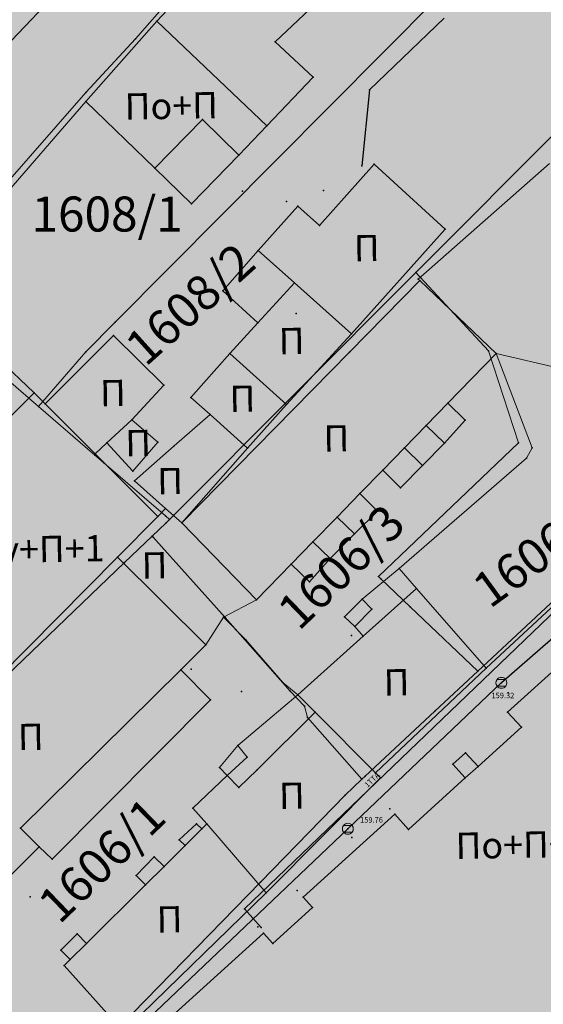
# Model space of a CAD drawing. Units: metres. Extents: x 18 to 1196, y 9 to 539.
# Drawn here: x 202 to 226, y 172 to 217 of the extents above; entities that cross this region are included whole.
import ezdxf
from ezdxf.enums import TextEntityAlignment as Align

# ---------------------------------------------------------------- set-up
doc = ezdxf.new("R2010")
doc.units = ezdxf.units.M
for name, color, linetype, lineweight in [('001_Granica plana', 37, 'Continuous', 9), ('101_parcele_granica', 7, 'Continuous', 9), ('104_objekti_granice', 162, 'Continuous', 9), ('107_detalj_linije', 252, 'Continuous', 9)]:
    doc.layers.add(name, color=color, linetype=linetype, lineweight=lineweight)
for name, color, linetype in [('102_parcele_brojevi', 7, 'Continuous'), ('116_katastarske_tacke', 7, 'Continuous'), ('120_detaljne_tacke', 1, 'Continuous'), ('125_D_tacke_konstruisane', 1, 'Continuous'), ('162_Postojeća spratnost', 7, 'Continuous')]:
    doc.layers.add(name, color=color, linetype=linetype)
for name, color, linetype, true_color in [('111_fekalna kanalizacija', 7, 'Continuous', 0x992a00), ('115_telefon', 7, 'Continuous', 0x9900ff), ('152_Pos.Obj.-srafure_stanovanje', 7, 'Continuous', 0xd2d27c), ('153A_Postojeće-srafura_VišSt.realizovano', 7, 'Continuous', 0xffba75)]:
    doc.layers.add(name, color=color, linetype=linetype, true_color=true_color)
doc.layers.add('152_Postojece-srafura_stanovanje', color=7, linetype='Continuous', lineweight=30, true_color=0xf3e17c)
doc.layers.add('153A_Post.Obj.-srafure_višeporodični', color=7, linetype='Continuous', lineweight=30, true_color=0xff8447)
doc.styles.add('CIRILICA', font='txt')
doc.styles.add('OZNP', font='timesi.ttf')
doc.styles.add('Tahoma', font='tahoma.ttf')

# ---------------------------------------------------------------- blocks, each defined once
blk = doc.blocks.new('T62-04')
at = {"linetype": 'Continuous', "lineweight": 9}
for p, q in [((-0.8, 0.6), (0.8, 0.6)), ((0.8, -0.6), (-0.8, -0.6))]:
    blk.add_line(p, q, dxfattribs=at)
blk.add_circle((0, 0), 0.05, dxfattribs=at)
for start, end in [(143.1301, 216.8699), (36.8699, 143.1301), (323.1301, 36.8699), (216.8699, 323.1301)]:
    blk.add_arc((0, 0), 1, start, end, dxfattribs=at)
at = {"linetype": 'Continuous'}
for points in [[(-0.05, 0), (-0.04, -0.04), (-0.04, 0.04)], [(-0.04, 0.04), (0, -0.05), (0, 0.05)], [(0, -0.05), (-0.04, 0.04), (-0.04, -0.04)], [(0, 0.05), (0.04, -0.04), (0.04, 0.04)], [(0.04, -0.04), (0, 0.05), (0, -0.05)], [(0.05, 0), (0.04, 0.04), (0.04, -0.04)]]:
    blk.add_solid(points, dxfattribs=at)

msp = doc.modelspace()

# ---------------------------------------------------------------- hatches: boundary and pattern name
at = {"layer": '001_Granica plana', "ltscale": 1}
h = msp.add_hatch(color=33, dxfattribs=at)
h.dxf.hatch_style = 1
h.paths.add_polyline_path([(293.55, 426.38), (277.683, 417.447), (271.618, 413.583), (268.756, 412.878), (258.621, 409.664), (256.747, 411.396), (234.259, 384.237), (229.043, 378.079), (217.909, 364.933), (215.194, 366.227), (208.211, 365.71), (197.953, 362.246), (191.876, 359.957), (170.537, 352.357), (166.096, 351.012), (159.388, 348.543), (154.672, 346.904), (149.789, 345.112), (138.629, 340.849), (126.878, 334.826), (123.602, 332.23), (101.939, 308.605), (98.42, 306.981), (93.559, 301.808), (91.556, 297.694), (91.554, 297.346), (62.101, 265.449), (105.188, 226.766), (103.397, 224.77), (116.645, 212.359), (122.58, 207.084), (128.121, 202.125), (140.518, 191.231), (152.024, 181.079), (165.917, 168.234), (174.772, 159.998), (185.892, 149.675), (189.965, 145.479), (199.942, 136.599), (209.562, 127.439), (216.419, 120.582), (224.991, 112.901), (233.073, 105.29), (241.355, 97.314), (247.861, 91.634), (258.576, 81.126), (285.337, 55.92), (310.149, 32.649), (333.883, 57.948), (343.836, 68.522), (357.841, 83.478), (365.278, 86.918), (376.892, 99.469), (380.822, 116.944), (380.203, 118.497), (388.575, 123.277), (390.665, 133.575), (389.931, 135.791), (417.739, 169.039), (422.158, 180.386), (428.771, 189.828), (429.201, 190.903), (429.295, 190.825), (450.757, 173.016), (457.299, 180.875), (468.54, 178.669), (482.258, 175.987), (503.993, 171.692), (505.723, 179.761), (507.717, 179.786), (510.351, 176.569), (546.126, 169.377), (576.75, 163.335), (576.705, 163.249), (613.854, 156.046), (625.099, 153.815), (647.007, 149.371), (647.322, 150.875), (691.005, 142.129), (679.763, 181.012), (666.586, 229.3), (659.753, 254.433), (650.252, 289.78), (646.912, 301.546), (642.518, 318.224), (640.151, 326.988), (635.442, 343.947), (632.582, 354.126), (628.432, 369.704), (623.07, 388.817), (618.699, 405.53), (615.761, 416.365), (612.921, 427.233), (602.629, 465.37), (598.416, 480.881), (589.351, 514.208), (564.705, 509.352), (552.009, 506.995), (539.299, 504.578), (525.522, 502.077), (498.938, 496.982), (496.126, 497.47), (491.906, 497.502), (485.674, 496.577), (476.69, 494.213), (475.093, 493.622), (466.174, 491.321), (438.349, 484.16), (423.685, 480.502), (412.265, 477.577), (405.585, 476.114), (402.755, 474.999), (395.119, 472.91), (391.986, 472.047), (379.473, 469.196), (368.452, 466.151), (362.143, 463.481), (351.947, 459.384), (331.513, 447.627), (312.865, 436.909), (312.286, 436.58), (312.138, 436.843)])
h.paths.add_polyline_path([(309.091, 425.948), (309.254, 425.657), (316.834, 429.963), (335.499, 440.691), (355.45, 452.17), (365.193, 456.086), (371.087, 458.579), (381.427, 461.436), (393.938, 464.287), (397.237, 465.195), (405.284, 467.397), (407.922, 468.436), (414.114, 469.793), (425.646, 472.746), (440.315, 476.405), (468.168, 483.573), (477.487, 485.978), (479.103, 486.576), (487.284, 488.729), (492.466, 489.498), (495.406, 489.475), (499.008, 488.85), (526.989, 494.213), (540.761, 496.713), (553.487, 499.132), (566.209, 501.495), (583.587, 504.919), (590.696, 478.781), (594.907, 463.279), (605.189, 425.18), (608.03, 414.307), (610.969, 403.471), (615.348, 386.724), (620.715, 367.594), (624.865, 352.015), (627.737, 341.795), (632.435, 324.875), (634.788, 316.162), (639.195, 299.434), (642.541, 287.649), (652.03, 252.345), (658.866, 227.201), (672.062, 178.848), (679.662, 152.559), (641.117, 160.276), (640.806, 158.791), (628.441, 161.3), (628.443, 161.307), (609.973, 164.972), (609.968, 164.948), (588.727, 169.067), (581.962, 170.52), (581.951, 170.463), (547.689, 177.223), (514.731, 183.848), (511.467, 187.834), (499.238, 187.68), (497.821, 181.066), (483.801, 183.836), (470.075, 186.52), (454.186, 189.639), (449.719, 184.273), (434.404, 196.981), (431.045, 199.772), (425.925, 205.474), (425.005, 204.309), (423.736, 201.406), (422.969, 198.637), (422.052, 194.571), (421.687, 193.659), (415.052, 184.186), (410.761, 173.165), (381.657, 138.367), (380.998, 137.319), (382.402, 133.08), (381.457, 128.425), (370.195, 121.996), (372.473, 116.282), (369.559, 103.323), (360.482, 93.514), (355.341, 91.136), (351.637, 92.403), (348.562, 88.832), (349.795, 86.589), (338.004, 73.998), (328.054, 63.427), (309.787, 43.956), (290.816, 61.749), (264.12, 86.895), (253.297, 97.508), (246.764, 103.212), (238.59, 111.084), (230.403, 118.794), (221.921, 126.394), (215.149, 133.165), (205.361, 142.485), (195.502, 151.261), (191.487, 155.396), (180.215, 165.861), (171.356, 174.1), (157.387, 187.016), (145.804, 197.236), (133.429, 208.11), (127.905, 213.054), (122.038, 218.269), (114.58, 225.255), (116.484, 227.377), (112.76, 230.718), (73.482, 265.982), (99.535, 294.196), (99.545, 295.827), (100.221, 297.215), (103.185, 300.37), (104.527, 300.989), (105.888, 301.075), (129.069, 326.355), (131.228, 328.066), (141.891, 333.531), (152.595, 337.62), (157.363, 339.37), (162.082, 341.01), (168.64, 343.424), (173.04, 344.757), (194.628, 352.445), (200.643, 354.71), (209.812, 357.806), (213.668, 358.092), (217.041, 356.485), (219.767, 354.75), (235.147, 372.908), (240.393, 379.101), (257.522, 399.788), (258.708, 398.693), (261.665, 402.236), (270.924, 405.173), (274.809, 406.13), (281.797, 410.583), (297.475, 419.409)], flags=16)
h.paths.add_polyline_path([(308.329, 423.224), (308.496, 422.927), (317.826, 428.227), (336.496, 438.957), (356.326, 450.367), (365.956, 454.237), (371.746, 456.687), (381.916, 459.497), (394.426, 462.347), (397.766, 463.267), (405.916, 465.496), (408.506, 466.517), (414.576, 467.847), (426.136, 470.807), (440.806, 474.467), (468.666, 481.637), (478.086, 484.067), (479.706, 484.667), (487.686, 486.767), (492.606, 487.497), (495.226, 487.477), (498.126, 486.907), (500.938, 487.357), (527.356, 492.247), (541.126, 494.747), (553.856, 497.167), (566.585, 499.53), (582.146, 502.597), (588.766, 478.257), (592.976, 462.757), (603.256, 424.667), (606.097, 413.792), (609.036, 402.957), (613.418, 386.201), (618.786, 367.067), (622.936, 351.487), (625.811, 341.257), (630.506, 324.347), (632.856, 315.647), (637.266, 298.907), (640.613, 287.116), (650.099, 251.823), (656.936, 226.677), (670.136, 178.307), (676.826, 155.167), (639.566, 162.627), (639.256, 161.147), (630.826, 162.857), (630.876, 163.087), (627.926, 163.647), (627.886, 163.457), (611.406, 166.727), (611.456, 166.927), (608.456, 167.477), (608.416, 167.287), (591.733, 170.521), (591.896, 170.837), (588.936, 171.447), (588.886, 171.217), (580.366, 172.867), (580.357, 172.816), (548.079, 179.184), (515.825, 185.668), (512.716, 189.807), (498.194, 189.666), (497.616, 189.657), (496.277, 183.41), (484.186, 185.799), (470.458, 188.483), (454.082, 191.698), (453.396, 191.817), (449.459, 187.087), (435.681, 198.52), (432.436, 201.217), (426.065, 208.313), (425.266, 207.867), (423.276, 205.347), (421.846, 202.077), (421.029, 199.124), (420.058, 194.819), (413.276, 185.137), (409.016, 174.197), (400.316, 163.817), (389.106, 150.497), (380.036, 139.547), (378.803, 137.586), (380.336, 132.957), (379.677, 129.712), (367.693, 122.87), (370.386, 116.117), (370.671, 114.053), (370.658, 111.971), (370.347, 109.911), (369.746, 107.917), (367.726, 104.287), (359.283, 95.163), (357.845, 94.042), (356.136, 93.405), (354.315, 93.31), (352.55, 93.767), (351.004, 94.733), (346.141, 89.084), (347.164, 87.222), (346.226, 86.117), (336.386, 76.667), (335.827, 76.154), (336.546, 75.367), (326.596, 64.797), (317.495, 55.876), (310.623, 48.584), (309.291, 47.164), (292.186, 63.207), (265.506, 88.337), (254.656, 98.977), (248.116, 104.687), (239.97, 112.532), (231.756, 120.267), (223.296, 127.847), (216.546, 134.597), (206.716, 143.957), (196.886, 152.707), (192.886, 156.827), (181.576, 167.327), (172.716, 175.567), (158.727, 188.501), (147.126, 198.737), (134.756, 209.607), (129.236, 214.547), (123.386, 219.747), (117.376, 225.377), (119.308, 227.53), (114.096, 232.207), (76.327, 266.115), (101.927, 293.839), (101.536, 294.407), (101.542, 295.36), (101.886, 296.067), (104.376, 298.717), (105.026, 299.017), (105.976, 299.077), (106.515, 298.8), (130.436, 324.887), (130.516, 324.797), (132.316, 326.377), (134.75, 328.119), (137.83, 329.929), (141.54, 331.589), (142.514, 331.934), (153.296, 335.747), (158.036, 337.487), (162.756, 339.127), (169.276, 341.527), (173.666, 342.857), (195.316, 350.567), (201.316, 352.827), (210.212, 355.831), (213.287, 356.058), (216.071, 354.732), (220.166, 352.127), (236.674, 371.615), (241.926, 377.817), (257.716, 396.887), (258.896, 395.797), (262.826, 400.507), (271.466, 403.247), (275.606, 404.267), (282.826, 408.867), (298.456, 417.667)], flags=0)
at = {"layer": '152_Pos.Obj.-srafure_stanovanje', "ltscale": 1}
h = msp.add_hatch(color=256, dxfattribs=at)
h.dxf.hatch_style = 1
h.paths.add_polyline_path([(217.236, 218.677), (218.586, 217.257), (220.366, 219.177), (221.356, 220.327), (220.236, 221.517), (222.306, 223.477), (223.966, 225.217), (220.606, 229.037), (218.816, 227.367), (208.716, 216.667), (213.746, 211.877), (215.856, 214.097), (214.126, 215.727)])
h = msp.add_hatch(color=256, dxfattribs=at)
h.dxf.hatch_style = 1
h.paths.add_polyline_path([(208.716, 216.667), (205.466, 212.997), (208.626, 209.937), (210.296, 208.307), (212.466, 210.537), (213.746, 211.877)])
h = msp.add_hatch(color=256, dxfattribs=at)
h.dxf.hatch_style = 1
h.paths.add_polyline_path([(221.886, 207.157), (218.646, 210.127), (216.146, 207.317), (215.156, 208.207), (213.346, 206.177), (215.006, 204.697), (217.606, 202.377)])
h = msp.add_hatch(color=256, dxfattribs=at)
h.dxf.hatch_style = 1
h.paths.add_polyline_path([(217.606, 202.377), (215.006, 204.697), (213.346, 206.177), (211.726, 204.337), (213.326, 202.867), (212.046, 201.467), (214.646, 199.147)])
h = msp.add_hatch(color=256, dxfattribs=at)
h.dxf.hatch_style = 1
h.paths.add_polyline_path([(222.006, 199.197), (224.226, 201.477), (220.726, 204.807), (217.516, 201.537), (209.856, 193.727), (213.266, 190.207), (214.856, 191.847), (215.686, 191.037), (216.676, 192.057), (217.766, 193.206), (218.806, 194.267), (217.986, 195.067), (219.036, 196.137), (219.856, 195.337), (220.856, 196.347), (221.856, 197.377), (222.806, 198.417)])
h = msp.add_hatch(color=256, dxfattribs=at)
h.dxf.hatch_style = 1
h.paths.add_polyline_path([(203.116, 199.677), (198.406, 204.087), (195.386, 200.757), (195.976, 200.197), (194.666, 199.037), (197.886, 195.987), (197.536, 195.607), (198.306, 194.797), (198.546, 194.927), (199.886, 196.467)])
h = msp.add_hatch(color=256, dxfattribs=at)
h.dxf.hatch_style = 1
h.paths.add_polyline_path([(209.036, 200.027), (206.736, 202.297), (203.616, 199.177), (205.906, 196.887), (206.436, 197.387), (207.576, 198.447)])
h = msp.add_hatch(color=256, dxfattribs=at)
h.dxf.hatch_style = 1
h.paths.add_polyline_path([(214.646, 199.147), (212.046, 201.467), (210.266, 199.467), (211.146, 198.677), (212.866, 197.147)], flags=17)
h = msp.add_hatch(color=256, dxfattribs=at)
h.dxf.hatch_style = 1
h.paths.add_polyline_path([(206.916, 192.157), (208.766, 194.027), (203.116, 199.677), (199.886, 196.467), (198.546, 194.927), (199.106, 194.827), (199.346, 194.677), (196.846, 192.107), (198.206, 190.777), (195.826, 188.357), (199.556, 184.747)])
h = msp.add_hatch(color=256, dxfattribs=at)
h.dxf.hatch_style = 1
h.paths.add_polyline_path([(212.866, 197.147), (211.146, 198.677), (209.516, 197.247), (207.696, 195.647), (209.116, 194.387), (209.856, 193.727)])
h = msp.add_hatch(color=256, dxfattribs=at)
h.dxf.hatch_style = 1
h.paths.add_polyline_path([(208.766, 197.417), (207.576, 198.447), (206.436, 197.387), (207.626, 196.097)], flags=17)
h = msp.add_hatch(color=256, dxfattribs=at)
h.dxf.hatch_style = 1
h.paths.add_polyline_path([(209.856, 193.727), (209.116, 194.387), (208.766, 194.026), (208.766, 194.027), (206.916, 192.157), (210.956, 188.147), (211.756, 189.417), (213.266, 190.207)])
h = msp.add_hatch(color=256, dxfattribs=at)
h.dxf.hatch_style = 1
h.paths.add_polyline_path([(211.166, 185.647), (209.816, 187.017), (210.956, 188.147), (206.916, 192.157), (199.556, 184.747), (199.326, 184.517), (193.416, 178.647), (196.746, 174.497), (197.856, 175.517), (199.566, 173.667), (201.426, 175.397), (202.106, 176.137), (201.326, 176.917), (203.346, 178.917), (203.936, 178.357)])
h = msp.add_hatch(color=256, dxfattribs=at)
h.dxf.hatch_style = 1
h.paths.add_polyline_path([(223.766, 187.087), (220.576, 190.737), (219.786, 191.637), (218.106, 190.247), (217.296, 189.437), (217.756, 188.997), (218.146, 188.557), (215.156, 185.867), (215.946, 185.077), (218.706, 182.297)], flags=17)
h = msp.add_hatch(color=256, dxfattribs=at)
h.dxf.hatch_style = 1
h.paths.add_polyline_path([(218.936, 182.067), (218.706, 182.297), (215.946, 185.077), (215.156, 185.867), (212.416, 183.547), (211.586, 182.547), (211.926, 182.187), (210.356, 180.687), (211.006, 179.967), (213.716, 176.817)], flags=17)
h = msp.add_hatch(color=256, dxfattribs=at)
h.dxf.hatch_style = 1
h.paths.add_polyline_path([(213.716, 176.817), (211.006, 179.967), (210.766, 179.737), (210.536, 179.967), (209.736, 179.247), (210.006, 178.977), (209.046, 178.017), (208.596, 178.467), (207.776, 177.607), (208.196, 177.177), (205.506, 174.507), (205.076, 174.937), (204.336, 174.197), (204.756, 173.767), (204.486, 173.497), (207.186, 170.477)])
at = {"layer": '152_Postojece-srafura_stanovanje', "ltscale": 1}
msp.add_hatch(color=256, dxfattribs=at).paths.add_polyline_path([(177.466, 223.057), (176.936, 223.577), (174.216, 226.237), (178.836, 230.887), (186.806, 239.407), (188.676, 241.397), (189.016, 241.757), (189.526, 242.307), (199.663, 253.117), (198.116, 254.727), (191.326, 262.487), (188.676, 265.547), (187.106, 263.567), (178.206, 254.017), (165.81, 241.782), (160.956, 246.727), (159.056, 249.207), (157.306, 250.517), (155.906, 252.337), (150.586, 258.397), (137.897, 248.156), (134.786, 251.367), (122.316, 239.717), (114.316, 231.797), (119.066, 227.437), (121.526, 224.757), (120.076, 222.867), (123.476, 219.687), (129.786, 214.417), (134.986, 209.447), (140.646, 204.467), (147.336, 198.717), (148.056, 197.877), (156.826, 190.177), (159.136, 188.247), (167.426, 180.417), (169.866, 178.189), (173.122, 175.347), (175.236, 173.317), (181.56, 167.311), (183.746, 169.407), (192.627, 177.912), (196.746, 174.497), (198.616, 173.147), (201.256, 170.717), (204.183, 168.022), (206.956, 170.647), (213.446, 177.307), (217.316, 181.287), (218.086, 182.007), (221.426, 185.127), (223.386, 186.957), (220.296, 189.897), (218.956, 191.177), (218.846, 191.277), (225.246, 197.387), (223.866, 201.597), (220.556, 205.177), (229.696, 214.347), (231.85, 216.548), (225.494, 223.631), (223.966, 225.217), (220.363, 229.313), (218.596, 227.607), (214.986, 224.107), (212.776, 221.597), (209.556, 217.927), (207.736, 215.857), (205.466, 213.397), (200.696, 207.947), (199.276, 206.327), (197.376, 204.157), (194.536, 206.847), (194.166, 207.187), (193.006, 208.147), (192.006, 209.227), (189.466, 211.627), (186.546, 214.387), (186.366, 214.557), (180.696, 219.917), (180.226, 220.357)])
at = {"layer": '153A_Post.Obj.-srafure_višeporodični', "ltscale": 1}
h = msp.add_hatch(color=256, dxfattribs=at)
h.dxf.hatch_style = 1
h.paths.add_polyline_path([(206.456, 220.347), (213.976, 228.327), (211.376, 230.797), (211.816, 231.277), (209.186, 233.777), (209.546, 234.167), (206.966, 236.567), (207.426, 237.057), (204.446, 239.857), (194.686, 229.607), (193.646, 228.477), (185.946, 220.397), (196.746, 210.157), (204.416, 218.267), (205.706, 219.577)])
h = msp.add_hatch(color=256, dxfattribs=at)
h.dxf.hatch_style = 1
h.paths.add_polyline_path([(242.026, 204.847), (240.456, 206.717), (232.326, 216.017), (227.976, 212.197), (229.956, 209.947), (228.196, 208.397), (226.656, 210.157), (220.656, 204.877), (220.726, 204.807), (224.226, 201.477), (227.226, 200.767), (231.196, 196.167), (235.266, 199.727), (235.866, 199.007), (242.236, 204.607)])
h = msp.add_hatch(color=256, dxfattribs=at)
h.dxf.hatch_style = 1
h.paths.add_polyline_path([(237.076, 180.617), (238.316, 181.757), (244.886, 187.737), (237.196, 196.287), (230.816, 190.577), (229.036, 188.977), (224.746, 185.077), (225.376, 184.387), (223.396, 182.597), (222.826, 183.217), (222.236, 182.697), (222.806, 182.067), (220.216, 179.717), (219.596, 180.407), (215.406, 176.617), (215.836, 176.147), (214.016, 174.497), (213.586, 174.977), (207.266, 169.257), (215.156, 160.787), (221.666, 166.727), (222.906, 167.847)])
at = {"layer": '153A_Postojeće-srafura_VišSt.realizovano', "ltscale": 1}
for points in [[(205.559, 246.643), (205.786, 246.837), (205.666, 247.447), (204.576, 248.717), (203.986, 248.847), (203.756, 248.617), (199.836, 252.937), (199.663, 253.117), (189.526, 242.307), (189.016, 241.757), (188.676, 241.397), (186.806, 239.407), (178.836, 230.887), (174.216, 226.237), (176.936, 223.577), (177.466, 223.057), (180.226, 220.357), (180.696, 219.917), (186.366, 214.557), (186.546, 214.387), (189.466, 211.627), (192.006, 209.227), (193.006, 208.147), (194.166, 207.187), (194.536, 206.847), (197.376, 204.157), (199.276, 206.327), (200.696, 207.947), (205.466, 213.397), (207.736, 215.857), (209.556, 217.927), (212.776, 221.597), (214.986, 224.107), (218.596, 227.607), (220.366, 229.317)], [(249.496, 191.937), (249.996, 193.057), (250.096, 194.297), (249.936, 195.297), (249.566, 196.267), (248.966, 197.277), (242.436, 204.357), (242.236, 204.607), (240.456, 206.717), (232.326, 216.017), (231.85, 216.548), (229.696, 214.347), (220.556, 205.177), (223.866, 201.597), (225.246, 197.387), (218.846, 191.277), (218.956, 191.177), (220.296, 189.897), (223.386, 186.957), (221.426, 185.127), (218.236, 182.147), (218.086, 182.007), (217.316, 181.287), (213.446, 177.307), (206.956, 170.647), (204.183, 168.022), (201.256, 170.717), (198.616, 173.147), (196.746, 174.497), (192.627, 177.912), (183.746, 169.407), (181.576, 167.327), (184.468, 164.641), (185.806, 163.417), (186.586, 162.757), (191.436, 158.257), (192.886, 156.827), (203.396, 167.277), (212.282, 158.08), (214.378, 160.076), (215.156, 160.787), (244.886, 187.737), (246.248, 188.935), (248.386, 190.787)]]:
    msp.add_hatch(color=256, dxfattribs=at).paths.add_polyline_path(points)

# ---------------------------------------------------------------- linework, layer by layer
at = {"layer": '101_parcele_granica', "ltscale": 1}
for p, q in [((226.326, 222.567), (206.806, 202.897)), ((207.736, 215.857), (209.556, 217.927)), ((205.466, 213.397), (207.736, 215.857)), ((229.696, 214.347), (220.556, 205.177)), ((200.696, 207.947), (205.466, 213.397)), ((209.496, 194.087), (220.556, 205.177)), ((220.556, 205.177), (223.866, 201.597)), ((206.806, 202.897), (205.466, 201.547)), ((205.466, 201.547), (203.316, 199.047)), ((223.866, 201.597), (225.246, 197.387)), ((203.316, 199.047), (200.886, 201.137)), ((203.316, 199.047), (205.886, 196.827)), ((225.246, 197.387), (218.846, 191.277)), ((205.886, 196.827), (206.296, 196.467)), ((206.296, 196.467), (209.106, 194.047)), ((209.106, 194.047), (209.296, 193.887)), ((209.126, 193.717), (209.496, 194.087)), ((208.496, 193.127), (209.126, 193.717)), ((207.246, 191.917), (208.496, 193.127)), ((208.496, 193.127), (208.536, 193.087)), ((208.536, 193.087), (211.846, 189.397)), ((223.386, 186.957), (229.016, 192.207)), ((198.996, 184.007), (207.246, 191.917)), ((218.846, 191.277), (218.956, 191.177)), ((218.956, 191.177), (220.296, 189.897)), ((220.296, 189.897), (223.386, 186.957)), ((211.846, 189.397), (214.806, 186.037)), ((221.426, 185.127), (223.386, 186.957)), ((214.806, 186.037), (215.466, 185.357)), ((215.466, 185.357), (215.606, 184.827)), ((218.236, 182.147), (221.426, 185.127)), ((215.606, 184.827), (218.086, 182.007)), ((217.316, 181.287), (218.086, 182.007)), ((218.086, 182.007), (218.236, 182.147)), ((213.446, 177.307), (217.316, 181.287)), ((206.956, 170.647), (213.446, 177.307))]:
    msp.add_line(p, q, dxfattribs=at)
at = {"layer": '104_objekti_granice', "ltscale": 1}
for p, q in [((218.816, 227.367), (208.716, 216.667)), ((214.126, 215.727), (217.236, 218.677)), ((196.746, 210.157), (204.416, 218.267)), ((208.716, 216.667), (205.466, 212.997)), ((213.746, 211.877), (208.716, 216.667)), ((215.856, 214.097), (214.126, 215.727)), ((213.746, 211.877), (215.856, 214.097)), ((205.466, 212.997), (208.626, 209.937)), ((208.626, 209.937), (210.796, 212.167)), ((210.796, 212.167), (212.466, 210.537)), ((212.466, 210.537), (213.746, 211.877)), ((212.466, 210.537), (210.296, 208.307)), ((210.296, 208.307), (208.626, 209.937)), ((218.646, 210.127), (216.146, 207.317)), ((221.886, 207.157), (218.646, 210.127)), ((226.656, 210.157), (220.656, 204.877)), ((215.156, 208.207), (213.346, 206.177)), ((216.146, 207.317), (215.156, 208.207)), ((217.606, 202.377), (221.886, 207.157)), ((211.726, 204.337), (213.346, 206.177)), ((213.346, 206.177), (215.006, 204.697)), ((220.726, 204.807), (217.516, 201.537)), ((220.726, 204.807), (220.656, 204.877)), ((224.226, 201.477), (220.726, 204.807)), ((213.326, 202.867), (215.006, 204.697)), ((215.006, 204.697), (217.606, 202.377)), ((198.406, 204.087), (203.116, 199.677)), ((213.326, 202.867), (211.726, 204.337)), ((212.046, 201.467), (213.326, 202.867)), ((206.736, 202.297), (203.616, 199.177)), ((209.036, 200.027), (206.736, 202.297)), ((214.646, 199.147), (217.606, 202.377)), ((217.516, 201.537), (209.856, 193.727)), ((212.046, 201.467), (210.266, 199.467)), ((212.046, 201.467), (214.646, 199.147)), ((222.006, 199.197), (224.226, 201.477)), ((227.226, 200.767), (224.226, 201.477)), ((207.576, 198.447), (209.036, 200.027)), ((199.886, 196.467), (203.116, 199.677)), ((203.116, 199.677), (208.766, 194.027)), ((211.146, 198.677), (210.266, 199.467)), ((212.866, 197.147), (214.646, 199.147)), ((221.026, 198.187), (222.006, 199.197)), ((222.006, 199.197), (222.806, 198.417)), ((209.516, 197.247), (211.146, 198.677)), ((212.866, 197.147), (211.146, 198.677)), ((207.576, 198.447), (206.436, 197.387)), ((208.766, 197.417), (207.576, 198.447)), ((220.026, 197.157), (221.026, 198.187)), ((221.856, 197.377), (221.026, 198.187)), ((222.806, 198.417), (221.856, 197.377)), ((206.436, 197.387), (205.906, 196.887)), ((206.436, 197.387), (207.626, 196.097)), ((207.626, 196.097), (208.766, 197.417)), ((207.696, 195.647), (209.516, 197.247)), ((209.856, 193.727), (212.866, 197.147)), ((219.036, 196.137), (220.026, 197.157)), ((220.026, 197.157), (220.856, 196.347)), ((221.856, 197.377), (220.856, 196.347)), ((220.856, 196.347), (219.856, 195.337)), ((217.986, 195.067), (219.036, 196.137)), ((219.856, 195.337), (219.036, 196.137)), ((207.696, 195.647), (209.116, 194.387)), ((216.956, 193.997), (217.986, 195.067)), ((217.986, 195.067), (218.806, 194.267)), ((206.916, 192.157), (208.766, 194.027)), ((208.766, 194.027), (209.116, 194.387)), ((209.116, 194.387), (209.856, 193.727)), ((215.846, 192.867), (216.956, 193.997)), ((217.746, 193.227), (216.956, 193.997)), ((218.806, 194.267), (217.746, 193.227)), ((209.856, 193.727), (213.266, 190.207)), ((217.746, 193.227), (216.636, 192.097)), ((214.856, 191.847), (215.846, 192.867)), ((215.846, 192.867), (216.636, 192.097)), ((199.556, 184.747), (206.916, 192.157)), ((210.956, 188.147), (206.916, 192.157)), ((213.266, 190.207), (214.856, 191.847)), ((215.686, 191.037), (214.856, 191.847)), ((216.636, 192.097), (215.686, 191.037)), ((218.106, 190.247), (219.786, 191.637)), ((219.786, 191.637), (220.576, 190.737)), ((218.146, 188.557), (220.576, 190.737)), ((220.576, 190.737), (223.766, 187.087)), ((213.266, 190.207), (211.756, 189.417)), ((218.106, 190.247), (217.296, 189.437)), ((218.546, 189.787), (218.106, 190.247)), ((217.756, 188.997), (218.546, 189.787)), ((211.756, 189.417), (210.956, 188.147)), ((217.296, 189.437), (217.756, 188.997)), ((218.146, 188.557), (217.756, 188.997)), ((229.036, 188.977), (224.746, 185.077)), ((210.956, 188.147), (209.816, 187.017)), ((215.156, 185.867), (218.146, 188.557)), ((209.816, 187.017), (202.486, 179.777)), ((211.166, 185.647), (209.816, 187.017)), ((218.706, 182.297), (223.766, 187.087)), ((203.936, 178.357), (211.166, 185.647)), ((215.156, 185.867), (212.416, 183.547)), ((215.946, 185.077), (215.156, 185.867)), ((213.306, 182.447), (215.946, 185.077)), ((218.706, 182.297), (215.946, 185.077)), ((224.746, 185.077), (225.376, 184.387)), ((225.376, 184.387), (223.396, 182.597)), ((212.416, 183.547), (211.586, 182.547)), ((212.416, 183.547), (212.846, 183.017)), ((222.236, 182.697), (222.826, 183.217)), ((222.826, 183.217), (223.396, 182.597)), ((211.926, 182.187), (212.846, 183.017)), ((211.926, 182.187), (211.586, 182.547)), ((212.456, 181.637), (213.306, 182.447)), ((218.936, 182.067), (218.706, 182.297)), ((222.806, 182.067), (222.236, 182.697)), ((223.396, 182.597), (222.806, 182.067)), ((210.356, 180.687), (211.926, 182.187)), ((211.926, 182.187), (212.456, 181.637)), ((213.716, 176.817), (218.936, 182.067)), ((222.806, 182.067), (220.216, 179.717)), ((211.006, 179.967), (210.356, 180.687)), ((219.596, 180.407), (215.406, 176.617)), ((220.216, 179.717), (219.596, 180.407)), ((202.486, 179.777), (203.346, 178.917)), ((209.736, 179.247), (210.536, 179.967)), ((210.766, 179.737), (210.006, 178.977)), ((210.536, 179.967), (210.766, 179.737)), ((211.006, 179.967), (210.766, 179.737)), ((213.716, 176.817), (211.006, 179.967)), ((210.006, 178.977), (209.736, 179.247)), ((203.346, 178.917), (201.326, 176.917)), ((203.936, 178.357), (203.346, 178.917)), ((210.006, 178.977), (209.046, 178.017)), ((207.776, 177.607), (208.596, 178.467)), ((208.596, 178.467), (209.046, 178.017)), ((209.046, 178.017), (208.196, 177.177)), ((208.196, 177.177), (207.776, 177.607)), ((208.196, 177.177), (205.506, 174.507)), ((207.186, 170.477), (213.716, 176.817)), ((215.406, 176.617), (215.836, 176.147)), ((215.836, 176.147), (214.016, 174.497)), ((204.336, 174.197), (205.076, 174.937)), ((205.076, 174.937), (205.506, 174.507)), ((213.586, 174.977), (207.266, 169.257)), ((214.016, 174.497), (213.586, 174.977)), ((204.756, 173.767), (204.336, 174.197)), ((205.506, 174.507), (204.756, 173.767)), ((204.756, 173.767), (204.486, 173.497)), ((207.186, 170.477), (204.486, 173.497))]:
    msp.add_line(p, q, dxfattribs=at)
at = {"layer": '107_detalj_linije', "color": 252, "ltscale": 1}
for p, q in [((205.466, 212.997), (197.606, 203.887)), ((224.226, 201.477), (225.866, 197.167)), ((225.866, 197.167), (225.606, 196.687)), ((225.606, 196.687), (219.786, 191.637)), ((223.766, 187.087), (229.446, 192.387)), ((211.756, 189.417), (212.786, 188.387)), ((212.786, 188.387), (214.496, 186.417)), ((214.496, 186.417), (215.156, 185.867))]:
    msp.add_line(p, q, dxfattribs=at)
at = {"layer": '111_fekalna kanalizacija', "ltscale": 1}
msp.add_lwpolyline([(199.815, 162.463), (208.668, 171.389), (217.453, 179.754), (224.469, 186.425), (237.18, 197.514), (246.264, 187.712)], dxfattribs=at)
at = {"layer": '115_telefon', "ltscale": 1}
for p, q in [((221.846, 216.797), (218.426, 213.527)), ((218.426, 213.527), (218.076, 210.047)), ((229.235, 191.954), (212.723, 176.08)), ((212.723, 176.08), (213.489, 175.229))]:
    msp.add_line(p, q, dxfattribs=at)
for p in [(218.426, 213.527), (218.076, 210.047), (212.723, 176.08), (213.489, 175.229)]:
    msp.add_point(p, dxfattribs=at)
at = {"layer": '116_katastarske_tacke', "ltscale": 1}
for p in [(207.736, 215.857), (205.466, 213.397), (220.556, 205.177), (206.806, 202.897), (205.466, 201.547), (223.866, 201.597), (203.316, 199.047), (225.246, 197.387), (205.886, 196.827), (206.296, 196.467), (209.106, 194.047), (209.496, 194.087), (209.126, 193.717), (209.296, 193.887), (208.496, 193.127), (208.536, 193.087), (207.246, 191.917), (218.846, 191.277), (218.956, 191.177), (220.296, 189.897), (211.846, 189.397), (223.386, 186.957), (214.806, 186.037), (215.466, 185.357), (221.426, 185.127), (215.606, 184.827), (218.086, 182.007), (218.236, 182.147), (217.316, 181.287), (213.446, 177.307)]:
    msp.add_point(p, dxfattribs=at)
at = {"layer": '120_detaljne_tacke', "ltscale": 1}
for p in [(208.716, 216.667), (214.126, 215.727), (215.856, 214.097), (205.466, 212.997), (212.466, 210.537), (208.626, 209.937), (218.646, 210.127), (212.626, 208.887), (216.326, 208.927), (214.646, 208.417), (210.296, 208.307), (215.156, 208.207), (221.886, 207.157), (213.346, 206.177), (220.656, 204.877), (211.726, 204.337), (206.736, 202.297), (217.606, 202.377), (212.046, 201.467), (217.516, 201.537), (224.226, 201.477), (209.036, 200.027), (203.116, 199.677), (210.266, 199.467), (222.806, 198.417), (208.766, 197.417), (209.516, 197.247), (221.856, 197.377), (225.866, 197.167), (220.856, 196.347), (225.606, 196.687), (207.626, 196.097), (207.696, 195.647), (219.856, 195.337), (208.766, 194.027), (218.806, 194.267), (209.856, 193.727), (217.746, 193.227), (216.636, 192.097), (219.786, 191.637), (215.686, 191.037), (213.266, 190.207), (218.106, 190.247), (218.546, 189.787), (211.756, 189.417), (217.296, 189.437), (217.756, 188.997), (210.956, 188.147), (212.786, 188.387), (217.616, 188.587), (210.286, 187.037), (223.766, 187.087), (214.496, 186.417), (212.586, 186.027), (224.776, 185.967), (211.166, 185.647), (215.156, 185.867), (224.746, 185.077), (212.416, 183.547), (222.826, 183.217), (212.846, 183.017), (211.586, 182.547), (222.236, 182.697), (218.936, 182.067), (210.356, 180.687), (219.366, 180.657), (202.486, 179.777), (210.536, 179.967), (211.006, 179.967), (209.736, 179.247), (217.626, 179.347), (203.346, 178.917), (203.936, 178.357), (208.596, 178.467), (207.776, 177.607), (215.126, 176.927), (202.926, 176.627), (213.716, 176.817), (213.326, 175.267), (205.076, 174.937), (204.336, 174.197), (204.486, 173.497)]:
    msp.add_point(p, dxfattribs=at)
at = {"layer": '125_D_tacke_konstruisane', "ltscale": 1}
for p in [(210.796, 212.167), (213.746, 211.877), (216.146, 207.317), (220.726, 204.807), (215.076, 203.297), (213.326, 202.867), (203.616, 199.177), (214.646, 199.147), (222.006, 199.197), (211.146, 198.677), (207.576, 198.447), (221.026, 198.187), (206.436, 197.387), (212.866, 197.147), (220.026, 197.157), (205.906, 196.887), (219.036, 196.137), (217.986, 195.067), (209.116, 194.387), (216.956, 193.997), (215.846, 192.867), (206.916, 192.157), (214.856, 191.847), (220.576, 190.737), (218.146, 188.557), (209.816, 187.017), (215.946, 185.077), (225.376, 184.387), (213.306, 182.447), (218.706, 182.297), (223.396, 182.597), (211.926, 182.187), (222.806, 182.067), (212.456, 181.637), (219.596, 180.407), (210.766, 179.737), (220.216, 179.717), (210.006, 178.977), (209.046, 178.017), (208.196, 177.177), (215.406, 176.617), (215.836, 176.147), (213.586, 174.977), (205.506, 174.507), (214.016, 174.497), (204.756, 173.767)]:
    msp.add_point(p, dxfattribs=at)

# ---------------------------------------------------------------- block references
at = {"layer": '111_fekalna kanalizacija', "ltscale": 1, "xscale": 0.2499999946341722, "yscale": 0.2499999946341722}
for p in [(224.46, 186.416), (217.444, 179.745)]:
    msp.add_blockref('T62-04', p, dxfattribs=at)

# ---------------------------------------------------------------- texts
at = {"layer": '102_parcele_brojevi', "ltscale": 1, "style": 'OZNP'}
msp.add_text('1608/1', height=1.6, dxfattribs=at).set_placement((206.446, 207.847), align=Align.MIDDLE_CENTER)
for s, rotation, p in [('1608/2', 42, (210.236, 203.737)), ('1606/2', 36, (226.256, 192.457)), ('1606/3', 44, (217.136, 191.727)), ('1606/1', 44, (206.196, 178.317))]:
    msp.add_text(s, height=1.6, rotation=rotation, dxfattribs=at).set_placement(p, align=Align.MIDDLE_CENTER)
at = {"layer": '111_fekalna kanalizacija', "ltscale": 1, "style": 'CIRILICA'}
for s, p in [('159.32', (224.009, 185.636)), ('159.76', (218.006, 179.95))]:
    msp.add_text(s, height=0.25, dxfattribs=at).set_placement(p, align=Align.BOTTOM_LEFT)
at = {"layer": '115_telefon', "ltscale": 1, "style": 'CIRILICA'}
msp.add_text('1TTA', height=0.25, rotation=43.4608, dxfattribs=at).set_placement((218.691, 181.833), align=Align.BOTTOM_CENTER)
at = {"layer": '162_Postojeća spratnost', "ltscale": 1, "char_height": 1.2, "attachment_point": 1, "rotation": 0.9615, "style": 'Tahoma'}
for s, insert, width in [('{\\fTahoma|b0|i0|c204|p34;По+П}', (207.237, 213.359), 1.6403), ('{\\fTahoma|b0|i0|c204|p34;П}', (217.705, 206.878), 1.05261), ('{\\fTahoma|b0|i0|c204|p34;П}', (214.275, 202.634), 1.05261), ('{\\fTahoma|b0|i0|c204|p34;П}', (206.111, 200.253), 1.05261), ('{\\fTahoma|b0|i0|c204|p34;П}', (212.026, 199.992), 1.05261), ('{\\fTahoma|b0|i0|c204|p34;П}', (216.319, 198.179), 1.05261), ('{\\fTahoma|b0|i0|c204|p34;П}', (207.264, 197.967), 1.05261), ('{\\fTahoma|b0|i0|c204|p34;П}', (208.721, 196.228), 1.05261), ('{\\fTahoma|b0|i0|c204|p34;Су+П+1}', (200.511, 193.082), 2.53019), ('{\\fTahoma|b0|i0|c204|p34;П}', (208.012, 192.376), 1.05261), ('{\\fTahoma|b0|i0|c204|p34;П}', (219.07, 187.033), 1.05261), ('{\\fTahoma|b0|i0|c204|p34;П}', (202.356, 184.537), 1.05261), ('{\\fTahoma|b0|i0|c204|p34;П}', (214.287, 181.843), 1.05261), ('{\\fTahoma|b0|i0|c204|p34;По+П+}3{\\fTahoma|b0|i0|c204|p34;+Пк}', (222.356, 179.564), 9.38666), ('{\\fTahoma|b0|i0|c204|p34;П}', (208.698, 176.193), 1.05261)]:
    msp.add_mtext(s, dxfattribs=dict(at, insert=insert, width=width))

doc.saveas('drawing.dxf')
